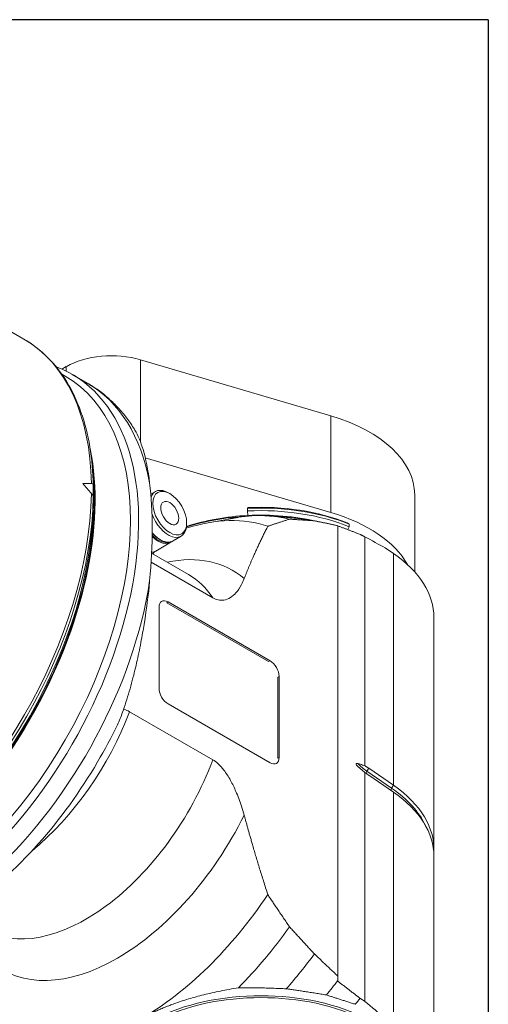
# Model space of a CAD drawing. Units: inches. Extents: x 0.5 to 21.5, y 0.5 to 16.5.
# Drawn here: x 19.8 to 21.5, y 12.9 to 16.5 of the extents above; entities that cross this region are included whole.
import ezdxf

# ---------------------------------------------------------------- set-up
doc = ezdxf.new("R2010")
doc.units = ezdxf.units.IN
doc.header["$LTSCALE"] = 2
doc.header["$MEASUREMENT"] = 0
doc.layers.get('0').update_dxf_attribs({"lineweight": 25})
doc.layers.add('L', color=7, linetype='Continuous', lineweight=18)

# ---------------------------------------------------------------- blocks, each defined once
blk = doc.blocks.new('Borders A PLAIN')
at = {"layer": 'L', "color": 7, "linetype": 'Continuous', "lineweight": 25}
for q in [(0.2492, 8.2483), (10.7492, 0.2483)]:
    blk.add_line((10.7492, 8.2483), q, dxfattribs=at)

msp = doc.modelspace()

# ---------------------------------------------------------------- linework, layer by layer
at = {"layer": 'L'}
for p, q in [((19.4225, 15.5282), (19.7857, 15.3185)), ((20.2166, 15.2415), (20.9175, 15.0353)), ((20.2166, 14.9375), (20.2166, 15.2415)), ((19.9261, 15.1883), (19.9384, 15.1812)), ((19.9423, 15.2165), (19.9264, 15.2073)), ((19.9423, 15.2165), (19.9423, 15.1998)), ((20.0199, 15.156), (19.9645, 15.1879)), ((20.9175, 15.0353), (20.9175, 14.6785)), ((20.9175, 14.6785), (20.2338, 14.8797)), ((20.254, 14.7458), (20.2712, 14.7558)), ((20.3239, 14.7482), (20.3188, 14.7511)), ((20.0421, 14.7327), (20.042, 14.7325)), ((21.2271, 14.4591), (21.2271, 14.7437)), ((20.6107, 14.6937), (20.6118, 14.6965)), ((20.6107, 14.6937), (20.6107, 14.684)), ((20.6118, 14.6676), (20.6107, 14.684)), ((20.3862, 14.6402), (20.3862, 14.6345)), ((20.4596, 14.6394), (20.5408, 14.6544)), ((20.6997, 14.6648), (20.8083, 14.6549)), ((20.9786, 14.6398), (20.9853, 14.6357)), ((20.9439, 14.6298), (20.9439, 12.9676)), ((20.9853, 14.6261), (20.9805, 14.6151)), ((20.9853, 14.6261), (20.9853, 14.6357)), ((20.2721, 14.5363), (20.3281, 14.5686)), ((20.3364, 14.5735), (20.3664, 14.5909)), ((21.0437, 14.5885), (21.0437, 13.7436)), ((20.2657, 14.5308), (20.2616, 14.5255)), ((21.1187, 14.5478), (21.1487, 14.5271)), ((20.2551, 14.4952), (20.4828, 14.3638)), ((20.393, 14.4496), (20.257, 14.5281)), ((21.1487, 14.5271), (21.1487, 13.672)), ((20.2843, 14.0301), (20.2843, 14.329)), ((20.3127, 14.3454), (20.3177, 14.3483)), ((20.6885, 14.1284), (20.3127, 14.3454)), ((20.3177, 14.3483), (20.6936, 14.1313)), ((21.2979, 13.4353), (21.2979, 14.2904)), ((20.6936, 14.1313), (20.6885, 14.1284)), ((20.722, 14.0706), (20.727, 14.0735)), ((20.722, 13.7716), (20.722, 14.0706)), ((20.727, 14.0735), (20.727, 13.7745)), ((20.6936, 13.7552), (20.3177, 13.9722)), ((20.4828, 13.7662), (20.1756, 13.9435)), ((20.727, 13.7745), (20.722, 13.7716)), ((21.0507, 13.724), (21.0576, 13.7347)), ((21.0576, 13.7347), (21.1487, 13.672)), ((21.0437, 13.7193), (21.0437, 12.8744)), ((21.1418, 13.6613), (21.0507, 13.724)), ((21.1487, 13.6464), (21.0576, 13.709)), ((21.1487, 13.672), (21.1418, 13.6613)), ((21.1487, 13.6464), (21.1487, 12.7913)), ((21.2979, 12.5546), (21.2979, 13.4097)), ((20.9439, 12.9521), (20.9439, 12.9676)), ((20.9439, 12.9521), (20.9439, 12.9489))]:
    msp.add_line(p, q, dxfattribs=at)
for centre, major_axis, ratio, start_param, end_param in [((19.1833, 14.2751), (0.6024, 1.0433), 0.57735, 5.516421, 6.283185), ((20.1093, 15.12), (0.2362, 0), 0.57735, 1.099557, 2.356194), ((19.374, 14.1651), (-0.5906, -1.0229), 0.57735, 6.187133, 9.52083), ((19.3573, 14.1747), (0.5811, 1.0065), 0.57735, 3.141593, 6.283185), ((19.4294, 14.1331), (0.5906, 1.0229), 0.57735, 5.686179, 6.283185), ((20.6602, 14.7437), (0.5669, 0), 0.57735, 0, 1.099557), ((19.227, 14.2499), (-0.5811, -1.0065), 0.57735, 0.573218, 2.568374), ((19.227, 14.2499), (-0.5787, -1.0024), 0.57735, 0.664829, 2.476764), ((20.6268, 13.4418), (1.7917, -2.3726), 0.120193, 2.060879, 2.079513), ((20.6268, 13.4418), (-1.7468, 0.7857), 0.624043, 5.318278, 5.336912), ((20.0191, 14.7597), (0.0205, 0.024), 0.422781, 5.828386, 6.621287), ((19.728, 13.9607), (0.3427, 1.1611), 0.349506, 5.225335, 5.602119), ((20.3188, 14.6733), (-0.0476, 0.0824), 0.57735, 5.497787, 6.749883), ((19.1833, 14.2751), (-0.6024, -1.0433), 0.57735, 0.814814, 2.33756), ((19.1952, 14.2683), (0.5989, 1.0373), 0.57735, 3.956577, 5.477109), ((19.2237, 14.2519), (-0.5787, -1.0024), 0.57735, 0.816015, 2.347391), ((20.0191, 14.7552), (-0.0225, 0.0195), 0.220343, 3.33429, 4.127191), ((20.6602, 14.3676), (0.5669, 0), 0.57735, 0.959931, 1.658063), ((20.6602, 14.3579), (-0.5669, 0), 0.57735, 4.101524, 4.799655), ((20.6602, 14.3772), (0.5551, 0), 0.57735, 0.959931, 1.658063), ((20.6602, 14.3869), (0.5669, 0), 0.57735, 0.308329, 1.099557), ((20.3188, 14.6733), (0.0476, -0.0824), 0.57735, 4.376163, 7.068583), ((20.2176, 13.678), (0.5315, 0.9206), 0.57735, 0.11382, 0.560805), ((20.6602, 14.3387), (0.5669, 0), 0.57735, 1.658987, 2.07627), ((20.6602, 14.3483), (0.5551, 0), 0.57735, 1.658063, 2.087679), ((20.2978, 13.6317), (0.5669, 0.982), 0.57735, 0.162572, 0.429977), ((20.6602, 14.3483), (-0.5551, 0), 0.57735, 4.33142, 4.799655), ((20.6602, 14.3387), (0.5669, 0), 0.57735, 1.314512, 1.514142), ((20.3896, 13.5787), (0.5906, 1.0229), 0.57735, 0.191012, 0.260295), ((20.2804, 14.6511), (0.0477, -0.0825), 0.57735, 5.172983, 6.377119), ((20.2821, 14.6521), (0.0465, -0.0805), 0.57735, 5.138482, 6.174695), ((20.2888, 14.656), (0.0476, -0.0824), 0.57735, 5.04092, 6.283185), ((37.0215, 2.7378), (-18.6589, 12.9072), 0.060061, 5.772853, 5.780557), ((20.2245, 14.6188), (0.0477, -0.0825), 0.57735, 6.003647, 6.283185), ((20.2058, 14.608), (0.0498, -0.0862), 0.57735, 0.116862, 0.233279), ((20.1308, 13.7281), (0.4252, 0.7365), 0.57735, 6.177461, 6.759068), ((20.6602, 14.2904), (0.6378, 0), 0.57735, 0, 0.698132), ((19.4294, 14.1331), (-0.5906, -1.0229), 0.57735, 0, 2.167802), ((20.0151, 13.7949), (0.378, 0.6546), 0.57735, 6.003148, 6.283185), ((20.3177, 14.3097), (-0.0236, 0.0409), 0.57735, 5.497787, 7.068583), ((20.6936, 14.0927), (0.0236, -0.0409), 0.57735, 0.785398, 2.356194), ((20.3177, 14.0108), (-0.0236, 0.0409), 0.57735, 0.785398, 2.356194), ((19.7079, 13.9723), (0.378, 0.6546), 0.57735, 4.130878, 4.992427), ((20.6936, 13.7938), (0.0236, -0.0409), 0.57735, 5.497787, 7.068583), ((20.0151, 13.7949), (-0.378, -0.6546), 0.57735, 0, 1.850834), ((21.2748, 13.8325), (-0.2925, 0), 0.57735, 0.497878, 0.698132), ((21.0558, 13.721), (0.00536, 0.00778), 0.625473, 1.618408, 2.717682), ((21.1469, 13.6583), (-0.00536, -0.00778), 0.625473, 4.760001, 5.91909), ((20.6602, 13.428), (0.6288, 0), 0.57735, 0.265358, 0.698132), ((20.6602, 13.4353), (0.6378, 0), 0.57735, 6.248311, 6.981317), ((20.6602, 13.4097), (0.6378, 0), 0.57735, 0, 0.698132), ((20.1308, 13.7281), (-0.4252, -0.7365), 0.57735, 6.177461, 7.959706), ((20.2176, 13.678), (0.5315, 0.9206), 0.57735, 3.926991, 4.598569), ((20.2978, 13.6317), (-0.5669, -0.982), 0.57735, 1.140819, 1.408225), ((20.3896, 13.5787), (-0.5906, -1.0229), 0.57735, 1.236425, 1.379784), ((20.4831, 13.5247), (-0.6083, -1.0536), 0.57735, 1.29326, 1.350777), ((20.6602, 12.5546), (-0.5906, 0), 0.57735, 2.511053, 6.913725), ((20.6602, 12.5546), (0.5787, 0), 0.57735, 5.668158, 10.039806), ((20.5663, 13.4767), (-0.6165, -1.0679), 0.57735, 1.316856, 1.340253), ((37.0215, 2.7378), (-18.6589, 12.9072), 0.060061, 0.585675, 0.593378)]:
    msp.add_ellipse(centre, major_axis=major_axis, ratio=ratio, start_param=start_param, end_param=end_param, dxfattribs=at)
for major_axis in [(-0.0441, 0.0763), (-0.0236, 0.0409)]:
    msp.add_ellipse((20.3239, 14.6762), major_axis=major_axis, ratio=0.57735, dxfattribs=at)
for points, knots in [([(19.7857, 15.3185), (19.8176, 15.3), (19.8471, 15.2774), (19.9002, 15.2243), (19.9239, 15.1939), (19.9651, 15.1264), (19.9825, 15.0892), (20.0108, 15.009), (20.0217, 14.966), (20.0368, 14.8752), (20.041, 14.8273), (20.0419, 14.7776)], [5.4977871, 5.4977871, 5.4977871, 5.4977871, 5.6507213, 5.6507213, 5.8036554, 5.8036554, 5.9565896, 5.9565896, 6.1095237, 6.1095237, 6.2624579, 6.2624579, 6.2624579, 6.2624579]), ([(20.1938, 14.9854), (20.1849, 14.9996), (20.1755, 15.0133), (20.1556, 15.0396), (20.145, 15.0523), (20.1228, 15.0764), (20.1111, 15.0879), (20.0868, 15.1096), (20.074, 15.1199), (20.0477, 15.139), (20.034, 15.1478), (20.0199, 15.156)], [5.1995831, 5.1995831, 5.1995831, 5.1995831, 5.2592239, 5.2592239, 5.3188647, 5.3188647, 5.3785055, 5.3785055, 5.4381463, 5.4381463, 5.4977871, 5.4977871, 5.4977871, 5.4977871]), ([(20.2498, 14.7874), (20.2441, 14.8343), (20.2357, 14.8766), (20.2216, 14.9236), (20.217, 14.9371), (20.2067, 14.9619), (20.2011, 14.9732), (20.195, 14.9835), (20.1944, 14.9845), (20.1938, 14.9854)], [7.09037, 7.09037, 7.09037, 7.09037, 7.877019, 7.877019, 8.177768, 8.177768, 8.478516, 8.478516, 8.510536, 8.510536, 8.510536, 8.510536]), ([(20.2591, 14.6019), (20.2655, 14.5947), (20.2725, 14.5884), (20.2868, 14.5781), (20.2942, 14.5742), (20.3086, 14.5694), (20.3156, 14.5684), (20.3273, 14.5695), (20.3321, 14.571), (20.3364, 14.5735)], [4.272648, 4.272648, 4.272648, 4.272648, 4.593507, 4.593507, 4.917669, 4.917669, 5.240559, 5.240559, 5.497787, 5.497787, 5.497787, 5.497787]), ([(20.2721, 14.5363), (20.2716, 14.536), (20.271, 14.5356), (20.2699, 14.5348), (20.2694, 14.5345), (20.2684, 14.5337), (20.268, 14.5333), (20.2672, 14.5325), (20.2668, 14.5321), (20.2662, 14.5314), (20.2659, 14.5311), (20.2657, 14.5308)], [5.4977871, 5.4977871, 5.4977871, 5.4977871, 5.5444429, 5.5444429, 5.5910986, 5.5910986, 5.6377543, 5.6377543, 5.6844101, 5.6844101, 5.7310658, 5.7310658, 5.7310658, 5.7310658]), ([(20.2498, 14.4261), (20.2441, 14.3651), (20.2357, 14.3021), (20.2216, 14.2203), (20.217, 14.1952), (20.2067, 14.145), (20.2011, 14.1198), (20.1896, 14.072), (20.1825, 14.0448), (20.1669, 13.9911), (20.1585, 13.9647), (20.1444, 13.9263), (20.1377, 13.9093), (20.1309, 13.8953)], [-5.316099, -5.316099, -5.316099, -5.316099, -4.52945, -4.52945, -4.228702, -4.228702, -3.927954, -3.927954, -3.60292, -3.60292, -3.277887, -3.277887, -3.068551, -3.068551, -3.068551, -3.068551]), ([(20.4828, 14.3638), (20.4891, 14.3601), (20.4965, 14.3572), (20.5094, 14.3543), (20.5172, 14.3541), (20.5318, 14.3564), (20.5402, 14.3598), (20.5554, 14.3695), (20.5622, 14.3757), (20.5753, 14.3904), (20.5824, 14.4009), (20.5922, 14.4195), (20.5956, 14.427), (20.5985, 14.4346)], [-2.9359741, -2.9359741, -2.9359741, -2.9359741, -2.8233772, -2.8233772, -2.693781, -2.693781, -2.5118634, -2.5118634, -2.3299457, -2.3299457, -2.0934183, -2.0934183, -1.9488699, -1.9488699, -1.9488699, -1.9488699]), ([(20.1756, 13.9435), (20.1693, 13.9471), (20.1619, 13.9501), (20.1552, 13.9516), (20.1544, 13.9517), (20.1537, 13.9519)], [-2.9359741, -2.9359741, -2.9359741, -2.9359741, -2.8233772, -2.8233772, -2.8097186, -2.8097186, -2.8097186, -2.8097186]), ([(18.8388, 13.1102), (18.9024, 13.0735), (18.9746, 13.0521), (19.1305, 13.04), (19.2146, 13.0516), (19.3921, 13.1075), (19.4855, 13.1555), (19.6681, 13.2831), (19.7571, 13.3636), (19.9203, 13.5469), (19.9944, 13.6495), (20.0842, 13.8032), (20.1085, 13.8489), (20.1309, 13.8953)], [2.356194, 2.356194, 2.356194, 2.356194, 2.625515, 2.625515, 2.918102, 2.918102, 3.246316, 3.246316, 3.583438, 3.583438, 3.918099, 3.918099, 4.05536, 4.05536, 4.05536, 4.05536]), ([(20.5985, 13.5617), (20.5956, 13.5727), (20.5922, 13.584), (20.5824, 13.614), (20.5753, 13.6326), (20.5622, 13.6624), (20.5554, 13.6765), (20.5402, 13.7037), (20.5318, 13.7169), (20.5172, 13.7361), (20.5094, 13.7449), (20.4965, 13.7569), (20.4891, 13.7625), (20.4828, 13.7662)], [-3.9231327, -3.9231327, -3.9231327, -3.9231327, -3.7785843, -3.7785843, -3.542057, -3.542057, -3.3601393, -3.3601393, -3.1782216, -3.1782216, -3.0486254, -3.0486254, -2.9360286, -2.9360286, -2.9360286, -2.9360286]), ([(21.0178, 13.741), (21.0166, 13.742), (21.0155, 13.7431), (21.0135, 13.7454), (21.0124, 13.7468), (21.0116, 13.7485), (21.0114, 13.7489), (21.0113, 13.7496), (21.0112, 13.75), (21.0112, 13.7505), (21.0113, 13.7508), (21.0114, 13.7513), (21.0116, 13.7515), (21.0124, 13.7523), (21.0135, 13.7524), (21.0155, 13.7524), (21.0166, 13.7522), (21.0178, 13.7519)], [-1.19105853, -1.19105853, -1.19105853, -1.19105853, -1.17004343, -1.17004343, -1.15118076, -1.15118076, -1.14594732, -1.14594732, -1.14167989, -1.14167989, -1.13741246, -1.13741246, -1.13217901, -1.13217901, -1.11331635, -1.11331635, -1.09230124, -1.09230124, -1.09230124, -1.09230124]), ([(21.0437, 13.7436), (21.0409, 13.7447), (21.038, 13.7458), (21.0351, 13.7468), (21.0322, 13.7477), (21.0294, 13.7487), (21.0265, 13.7495), (21.0236, 13.7504), (21.0207, 13.7512), (21.0178, 13.7519)], [0, 0, 0, 0, 0.333333, 0.333333, 0.333333, 0.666667, 0.666667, 0.666667, 1, 1, 1, 1]), ([(21.0178, 13.741), (21.0207, 13.7384), (21.0236, 13.7358), (21.0265, 13.7333), (21.0294, 13.7308), (21.0322, 13.7284), (21.0351, 13.7261), (21.038, 13.7237), (21.0409, 13.7215), (21.0437, 13.7193)], [0, 0, 0, 0, 0.333333, 0.333333, 0.333333, 0.666667, 0.666667, 0.666667, 1, 1, 1, 1])]:
    msp.add_open_spline(points, degree=3, knots=knots, dxfattribs=at)
for points, weights in [([(20.0419, 14.7774), (20.0421, 14.7546), (20.0421, 14.7327)], [1.00136985168, 1.00128834033, 1.00077759521]), ([(20.0421, 14.7161), (20.0421, 14.7263), (20.0419, 14.737)], [1.0007775952, 1.00128834033, 1.00136985168]), ([(20.5768, 14.6607), (20.5585, 14.6577), (20.5408, 14.6544)], [1.33389149965, 1.3374199822, 1.34066845271]), ([(20.6853, 14.6275), (20.7234, 14.6406), (20.7655, 14.6537)], [1.1411118049, 1.11927794606, 1.0960679178]), ([(20.7655, 14.6537), (20.81, 14.651), (20.8573, 14.6477)], [1.01465924265, 1.01171714225, 1.00815952426]), ([(20.8573, 14.6477), (20.8998, 14.6391), (20.9439, 14.6298)], [1.0041147458, 1.00265761581, 1.00093169362]), ([(20.5985, 14.4346), (20.6325, 14.523), (20.6853, 14.6275)], [1.58677165264, 1.50405039, 1.39114226903]), ([(20.9439, 14.6292), (20.9844, 14.6136), (21.0256, 14.5977)], [1.00001957366, 1.00005608325, 1.00003148859]), ([(21.0437, 14.5885), (21.0347, 14.5931), (21.0256, 14.5977)], [1.00001436214, 1.00001457225, 1.0000143735]), ([(21.0437, 13.7436), (21.0507, 13.7395), (21.0576, 13.7347)], [1.05608326801, 1.05761844635, 1.05761844635]), ([(21.0576, 13.709), (21.0507, 13.7138), (21.0437, 13.7193)], [1.05761844635, 1.05761844635, 1.05608326806]), ([(20.6853, 13.2686), (20.6325, 13.4341), (20.5985, 13.5617)], [1.39120099196, 1.504113879, 1.58683863348]), ([(20.7655, 13.1498), (20.7234, 13.2115), (20.6853, 13.2686)], [1.09608826692, 1.11929872609, 1.14113299029]), ([(20.8573, 13.0498), (20.81, 13.1011), (20.7655, 13.1498)], [1.00816269922, 1.01172020209, 1.0146621847]), ([(20.9439, 12.9676), (20.8998, 13.0094), (20.8573, 13.0498)], [1.00093167361, 1.00265759653, 1.00411472726]), ([(21.0256, 12.8861), (20.9844, 12.9178), (20.9439, 12.9489)], [1.00003148859, 1.00005608325, 1.00001957366]), ([(20.2176, 12.8101), (20.3526, 12.888), (20.5768, 12.9249)], [1.37835454964, 1.37835454964, 1.33389149965]), ([(20.5768, 12.9249), (20.6583, 12.9259), (20.7536, 12.921)], [1.0236058277, 1.02901191368, 1.03165467304]), ([(20.9014, 12.8983), (20.8239, 12.9113), (20.7536, 12.921)], [1.01835424947, 1.01776027931, 1.01612349547]), ([(20.9014, 12.8983), (20.9536, 12.8817), (21.0082, 12.8639)], [1.00482931293, 1.00508678354, 1.00515857999]), ([(21.0256, 12.8861), (21.0347, 12.8803), (21.0437, 12.8744)], [1.00001437347, 1.00001457222, 1.00001436211])]:
    msp.add_rational_spline(points, weights, degree=2, dxfattribs=at)

# ---------------------------------------------------------------- block references
at = {"xscale": 2, "yscale": 2, "zscale": 2}
msp.add_blockref('Borders A PLAIN', (0, 0), dxfattribs=at)

doc.saveas('drawing.dxf')
